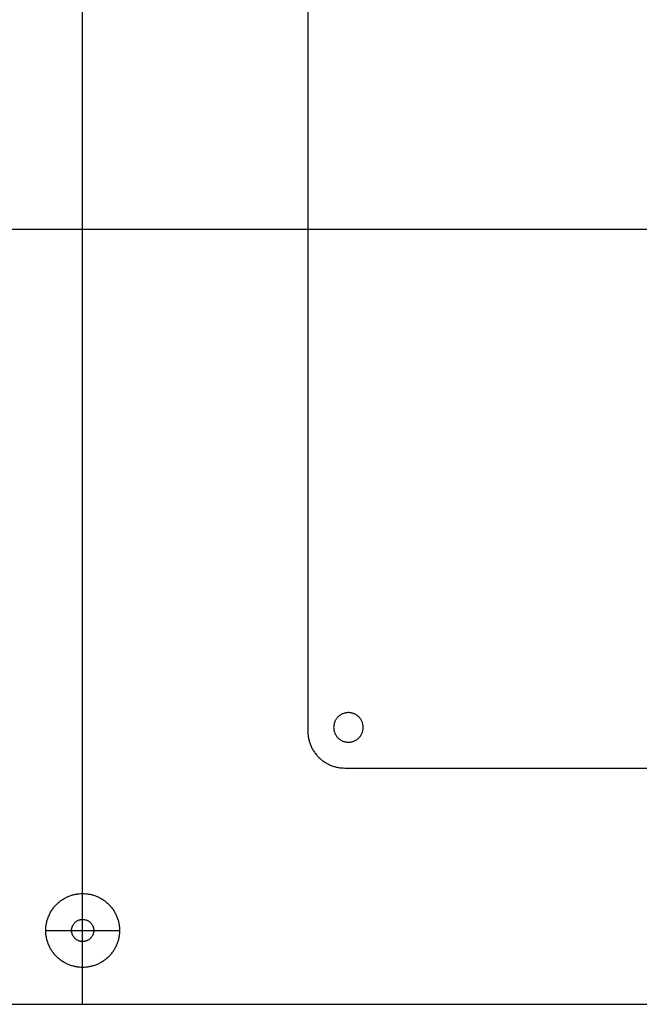
# Model space of a CAD drawing. Units: millimetres. Extents: x -353 to 353, y -210 to 210.
# Drawn here: x -17 to 151, y -210 to 57 of the extents above; entities that cross this region are included whole.
import ezdxf

# ---------------------------------------------------------------- set-up
doc = ezdxf.new("R2010")
doc.units = ezdxf.units.MM
doc.header["$MEASUREMENT"] = 0
doc.layers.add('Default', color=7, linetype='Continuous', true_color=0x000000)

msp = doc.modelspace()

# ---------------------------------------------------------------- linework, layer by layer
at = {"layer": 'Default'}
for p, q in [((0.03, -209.91, 8), (0.03, 210.09, 8)), ((0.03, -186.91), (0.03, 187.09)), ((-176.97, 0.09, 8), (177.03, 0.09, 8)), ((-172.97, 0.09), (173.03, 0.09)), ((61.03, 0.09, 708), (177.03, 0.09, 708)), ((61.03, 0.09, 712), (174.03, 0.09, 712)), ((0.03, -199.91, -6), (0.03, -179.91, -6)), ((0.03, -186.91), (0.03, -179.91)), ((0.03, -192.91, 6), (0.03, -186.91, 6)), ((0.03, -192.91, 6), (0.03, -186.91, 6)), ((-9.97, -189.91, -6), (10.03, -189.91, -6)), ((-9.97, -189.91), (-2.97, -189.91)), ((-2.97, -189.91, 6), (3.03, -189.91, 6)), ((-2.97, -189.91, 6), (3.03, -189.91, 6)), ((3.03, -189.91), (10.03, -189.91)), ((0.03, -209.91), (0.03, -192.91)), ((0.03, -199.91), (0.03, -192.91))]:
    msp.add_line(p, q, dxfattribs=at)
for points in [[(61.03, 136.09, 708), (61.03, 0.09, 708), (61.03, -135.91, 708)], [(61.03, 136.09, 712), (61.03, 0.09, 712), (61.03, -135.91, 712)], [(61.03, 136.09, 710), (61.03, 0.09, 710), (61.03, -135.91, 710)], [(61.03, 0.09, 708), (61.03, 0.09, 710), (61.03, 0.09, 712)], [(72.03, -130.91, 708), (72.03, -130.91, 710), (72.03, -130.91, 712)], [(61.03, -135.91, 708), (61.03, -135.91, 710), (61.03, -135.91, 712)], [(68.03, -134.91, 708), (68.03, -134.91, 710), (68.03, -134.91, 712)], [(76.03, -134.91, 708), (76.03, -134.91, 710), (76.03, -134.91, 712)], [(72.03, -138.91, 708), (72.03, -138.91, 710), (72.03, -138.91, 712)], [(63.96, -142.98, 708), (63.96, -142.98, 710), (63.96, -142.98, 712)], [(71.03, -145.91, 708), (71.03, -145.91, 710), (71.03, -145.91, 712)], [(71.03, -145.91, 708), (207.03, -145.91, 708), (343.03, -145.91, 708)], [(71.03, -145.91, 712), (207.03, -145.91, 712), (343.03, -145.91, 712)], [(71.03, -145.91, 710), (207.03, -145.91, 710), (343.03, -145.91, 710)], [(0.03, -179.91, -6), (0.03, -179.91, -3), (0.03, -179.91)], [(0.03, -186.91), (0.03, -186.91, 3), (0.03, -186.91, 6)], [(0.03, -186.91), (0.03, -186.91, 3), (0.03, -186.91, 6)], [(-9.97, -189.91, -6), (-9.97, -189.91, -3), (-9.97, -189.91)], [(-2.97, -189.91), (-2.97, -189.91, 3), (-2.97, -189.91, 6)], [(-2.97, -189.91), (-2.97, -189.91, 3), (-2.97, -189.91, 6)], [(3.03, -189.91), (3.03, -189.91, 3), (3.03, -189.91, 6)], [(3.03, -189.91), (3.03, -189.91, 3), (3.03, -189.91, 6)], [(10.03, -189.91, -6), (10.03, -189.91, -3), (10.03, -189.91)], [(0.03, -192.91), (0.03, -192.91, 3), (0.03, -192.91, 6)], [(0.03, -192.91), (0.03, -192.91, 3), (0.03, -192.91, 6)], [(0.03, -199.91, -6), (0.03, -199.91, -3), (0.03, -199.91)], [(-349.97, -209.91), (0.03, -209.91), (350.03, -209.91)], [(-349.97, -209.91, 8), (0.03, -209.91, 8), (350.03, -209.91, 8)], [(-349.97, -209.91, 4), (0.03, -209.91, 4), (350.03, -209.91, 4)], [(0.03, -209.91), (0.03, -209.91, 4), (0.03, -209.91, 8)]]:
    msp.add_open_spline(points, degree=2, dxfattribs=at)
for points, knots in [([(76.03, -134.91, 708), (76.03, -138.91, 708), (72.03, -138.91, 708), (68.03, -138.91, 708), (68.03, -134.91, 708), (68.03, -130.91, 708), (72.03, -130.91, 708), (76.03, -130.91, 708), (76.03, -134.91, 708)], [0, 0, 0, 6.283185, 6.283185, 12.566371, 12.566371, 18.849556, 18.849556, 25.132741, 25.132741, 25.132741]), ([(76.03, -134.91, 712), (76.03, -138.91, 712), (72.03, -138.91, 712), (68.03, -138.91, 712), (68.03, -134.91, 712), (68.03, -130.91, 712), (72.03, -130.91, 712), (76.03, -130.91, 712), (76.03, -134.91, 712)], [0, 0, 0, 6.283185, 6.283185, 12.566371, 12.566371, 18.849556, 18.849556, 25.132741, 25.132741, 25.132741]), ([(76.03, -134.91, 710), (76.03, -138.91, 710), (72.03, -138.91, 710), (68.03, -138.91, 710), (68.03, -134.91, 710), (68.03, -130.91, 710), (72.03, -130.91, 710), (76.03, -130.91, 710), (76.03, -134.91, 710)], [0, 0, 0, 6.283185, 6.283185, 12.566371, 12.566371, 18.849556, 18.849556, 25.132741, 25.132741, 25.132741]), ([(10.03, -189.91, -6), (10.03, -179.91, -6), (0.03, -179.91, -6), (-9.97, -179.91, -6), (-9.97, -189.91, -6), (-9.97, -199.91, -6), (0.03, -199.91, -6), (10.03, -199.91, -6), (10.03, -189.91, -6)], [0, 0, 0, 15.707963, 15.707963, 31.415927, 31.415927, 47.12389, 47.12389, 62.831853, 62.831853, 62.831853]), ([(10.03, -189.91), (10.03, -179.91), (0.03, -179.91), (-9.97, -179.91), (-9.97, -189.91), (-9.97, -199.91), (0.03, -199.91), (10.03, -199.91), (10.03, -189.91)], [0, 0, 0, 15.707963, 15.707963, 31.415927, 31.415927, 47.12389, 47.12389, 62.831853, 62.831853, 62.831853]), ([(10.03, -189.91, -3), (10.03, -179.91, -3), (0.03, -179.91, -3), (-9.97, -179.91, -3), (-9.97, -189.91, -3), (-9.97, -199.91, -3), (0.03, -199.91, -3), (10.03, -199.91, -3), (10.03, -189.91, -3)], [0, 0, 0, 15.707963, 15.707963, 31.415927, 31.415927, 47.12389, 47.12389, 62.831853, 62.831853, 62.831853]), ([(3.03, -189.91), (3.03, -186.91), (0.03, -186.91), (-2.97, -186.91), (-2.97, -189.91), (-2.97, -192.91), (0.03, -192.91), (3.03, -192.91), (3.03, -189.91)], [0, 0, 0, 4.712389, 4.712389, 9.424778, 9.424778, 14.137167, 14.137167, 18.849556, 18.849556, 18.849556]), ([(3.03, -189.91, 6), (3.03, -186.91, 6), (0.03, -186.91, 6), (-2.97, -186.91, 6), (-2.97, -189.91, 6), (-2.97, -192.91, 6), (0.03, -192.91, 6), (3.03, -192.91, 6), (3.03, -189.91, 6)], [0, 0, 0, 4.712389, 4.712389, 9.424778, 9.424778, 14.137167, 14.137167, 18.849556, 18.849556, 18.849556]), ([(3.03, -189.91, 3), (3.03, -186.91, 3), (0.03, -186.91, 3), (-2.97, -186.91, 3), (-2.97, -189.91, 3), (-2.97, -192.91, 3), (0.03, -192.91, 3), (3.03, -192.91, 3), (3.03, -189.91, 3)], [0, 0, 0, 4.712389, 4.712389, 9.424778, 9.424778, 14.137167, 14.137167, 18.849556, 18.849556, 18.849556]), ([(3.03, -189.91), (3.03, -186.91), (0.03, -186.91), (-2.97, -186.91), (-2.97, -189.91), (-2.97, -192.91), (0.03, -192.91), (3.03, -192.91), (3.03, -189.91)], [0, 0, 0, 4.712389, 4.712389, 9.424778, 9.424778, 14.137167, 14.137167, 18.849556, 18.849556, 18.849556]), ([(3.03, -189.91, 6), (3.03, -186.91, 6), (0.03, -186.91, 6), (-2.97, -186.91, 6), (-2.97, -189.91, 6), (-2.97, -192.91, 6), (0.03, -192.91, 6), (3.03, -192.91, 6), (3.03, -189.91, 6)], [0, 0, 0, 4.712389, 4.712389, 9.424778, 9.424778, 14.137167, 14.137167, 18.849556, 18.849556, 18.849556]), ([(3.03, -189.91, 3), (3.03, -186.91, 3), (0.03, -186.91, 3), (-2.97, -186.91, 3), (-2.97, -189.91, 3), (-2.97, -192.91, 3), (0.03, -192.91, 3), (3.03, -192.91, 3), (3.03, -189.91, 3)], [0, 0, 0, 4.712389, 4.712389, 9.424778, 9.424778, 14.137167, 14.137167, 18.849556, 18.849556, 18.849556])]:
    msp.add_rational_spline(points, [1, 0.707106781187, 1, 0.707106781187, 1, 0.707106781187, 1, 0.707106781187, 1], degree=2, knots=knots, dxfattribs=at)
for points in [[(61.03, -135.91, 708), (61.03, -145.91, 708), (71.03, -145.91, 708)], [(61.03, -135.91, 712), (61.03, -145.91, 712), (71.03, -145.91, 712)], [(61.03, -135.91, 710), (61.03, -145.91, 710), (71.03, -145.91, 710)]]:
    msp.add_rational_spline(points, [1, 0.707106781187, 1], degree=2, dxfattribs=at)

doc.saveas('drawing.dxf')
